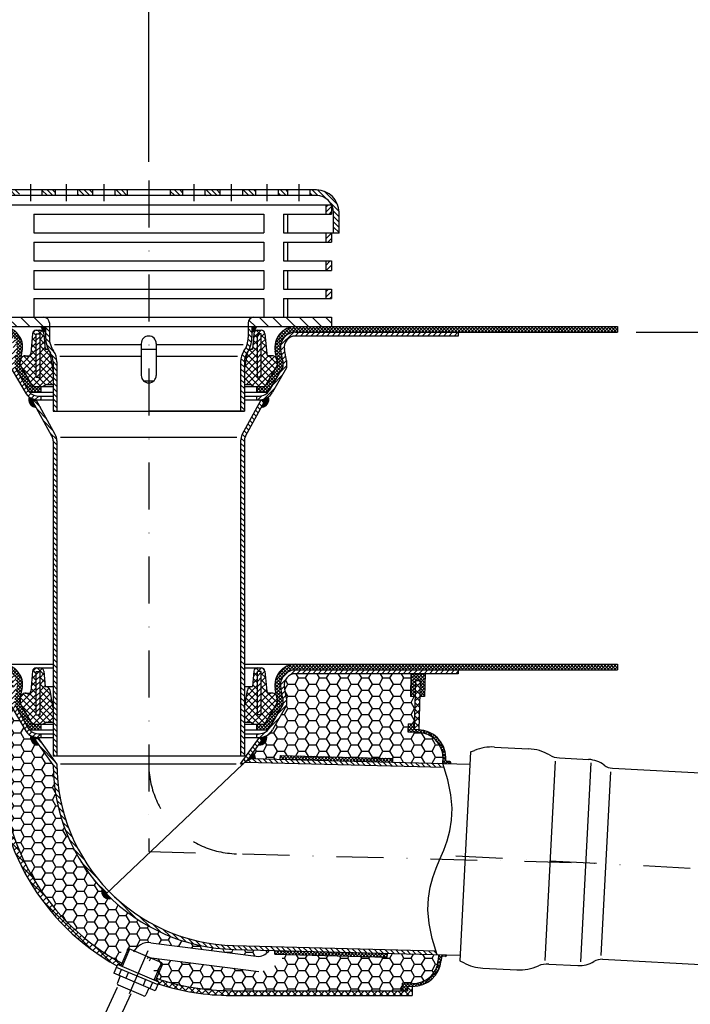
# Model space of a CAD drawing. Extents: x 0 to 3325, y 0 to 4825.
# Drawn here: x 1790 to 2148, y 4025 to 4550 of the extents above; entities that cross this region are included whole.
import ezdxf

# ---------------------------------------------------------------- set-up
doc = ezdxf.new("R2010")
doc.units = 0
doc.header["$LTSCALE"] = 50
doc.header["$MEASUREMENT"] = 0
doc.linetypes.add('STRICHPUNKT', pattern=[1, 0.5, -0.25, 0, -0.25])
for name, color, linetype in [('BEM', 7, 'Continuous'), ('HILF', 2, 'Continuous'), ('MITTEL', 2, 'STRICHPUNKT'), ('SCHRAFF', 7, 'Continuous'), ('STEMPEL', 3, 'Continuous')]:
    doc.layers.add(name, color=color, linetype=linetype)
doc.styles.get("Standard").update_dxf_attribs({"font": 'simplex.shx', "width": 0.8})
doc.dimstyles.get("Standard").update_dxf_attribs({"dimtxt": 0.18, "dimasz": 0.18, "dimexe": 0.18, "dimexo": 0.0625, "dimgap": 0.09, "dimtad": 0, "dimtih": 1, "dimtoh": 1, "dimdec": 4, "dimzin": 0, "dimdsep": 46, "dimtxsty": 'Standard', "dimcen": 0.09, "dimadec": 0, "dimazin": 0, "dimtfac": 1, "dimtdec": 4, "dimtofl": 0, "dimtmove": 0, "dimatfit": 3, "dimfxl": 0, "dimtolj": 1, "dimtzin": 0, "dimarcsym": 0})
pattern_1 = [(0, (1467.19206, 3925.50344), (0, 0.1), [])]
pattern_2 = [(45, (1467.1921, 3925.5034), (-0.8838835, 0.8838835), []), (135, (1467.1921, 3925.5034), (-0.8838835, -0.8838835), [])]
pattern_3 = [(45, (1467.192, 3925.5034), (-1.767767, 1.767767), []), (135, (1467.192, 3925.5034), (-1.767767, -1.767767), [])]
pattern_4 = [(135, (1467.192, 3925.5034), (-1.4142136, -1.4142136), [])]
pattern_5 = [(45, (1467.192, 3925.5034), (-1.4142136, 1.4142136), [])]
pattern_6 = [(45, (1385.741, 3804.5925), (-0.8838835, 0.8838835), []), (135, (1385.741, 3804.5925), (-0.8838835, -0.8838835), [])]

# ---------------------------------------------------------------- blocks, each defined once
blk = doc.blocks.new('*D1')
at = {"layer": 'BEM', "color": 0, "lineweight": -2}
for p, q in [((2119.32, 4383.52), (3172.19, 4383.52)), ((3162.19, 4348.52), (3162.19, 218.52)), ((3020.32, 183.52), (3172.19, 183.52))]:
    blk.add_line(p, q, dxfattribs=at)
at = {"layer": 'BEM', "color": 0}
for points in [[(3156.36, 4348.52), (3168.02, 4348.52), (3162.19, 4383.52)], [(3156.36, 218.52), (3168.02, 218.52), (3162.19, 183.52)]]:
    blk.add_solid(points, dxfattribs=at)
at = {"layer": 'Defpoints', "color": 0}
for p in [(2109.32, 4383.52), (3010.32, 183.52), (3162.19, 183.52)]:
    blk.add_point(p, dxfattribs=at)
at = {"layer": 'BEM', "color": 1, "insert": (3129.69, 2283.52), "char_height": 35, "attachment_point": 5, "rotation": 90}
blk.add_mtext('\\A1;4200', dxfattribs=at)
blk = doc.blocks.new('*D2')
at = {"layer": 'BEM', "color": 0, "lineweight": -2}
for p, q in [((1859.32, 4474.39), (1859.32, 4578.47)), ((2959.32, 4065.36), (2959.32, 4578.47)), ((1894.32, 4568.47), (2924.32, 4568.47))]:
    blk.add_line(p, q, dxfattribs=at)
at = {"layer": 'BEM', "color": 0}
for points in [[(1894.32, 4574.3), (1894.32, 4562.64), (1859.32, 4568.47)], [(2924.32, 4574.3), (2924.32, 4562.64), (2959.32, 4568.47)]]:
    blk.add_solid(points, dxfattribs=at)
at = {"layer": 'Defpoints', "color": 0}
for p in [(2959.32, 4568.47), (1859.32, 4464.39), (2959.32, 4055.36)]:
    blk.add_point(p, dxfattribs=at)
at = {"layer": 'BEM', "color": 1, "insert": (2409.32, 4600.97), "char_height": 35, "attachment_point": 5}
blk.add_mtext('\\A1;1100', dxfattribs=at)
blk = doc.blocks.new('*X3')
at = {"color": 0}
for p, q in [((155.74, 162.3), (158.3, 162.3)), ((155.79, 162.2), (158.3, 162.2)), ((155.83, 162.1), (158.3, 162.1)), ((155.88, 162), (158.3, 162)), ((155.94, 161.9), (158.3, 161.9)), ((155.99, 161.8), (158.3, 161.8)), ((156.05, 161.7), (158.3, 161.7)), ((156.1, 161.6), (158.3, 161.6)), ((156.17, 161.5), (158.3, 161.5)), ((156.23, 161.4), (158.3, 161.4)), ((156.3, 161.3), (158.3, 161.3)), ((156.36, 161.2), (158.3, 161.2)), ((156.44, 161.1), (158.3, 161.1)), ((156.51, 161), (158.3, 161)), ((156.59, 160.9), (158.3, 160.9)), ((156.67, 160.8), (158.3, 160.8)), ((156.75, 160.7), (158.3, 160.7)), ((156.84, 160.6), (158.3, 160.6)), ((156.93, 160.5), (158.3, 160.5)), ((157.03, 160.4), (158.3, 160.4)), ((157.13, 160.3), (158.3, 160.3)), ((157.24, 160.2), (158.3, 160.2)), ((157.34, 160.1), (158.3, 160.1)), ((157.46, 160), (158.3, 160)), ((157.58, 159.9), (158.3, 159.9)), ((157.71, 159.8), (158.3, 159.8)), ((157.84, 159.7), (158.3, 159.7)), ((157.98, 159.6), (158.3, 159.6)), ((158.13, 159.5), (158.3, 159.5)), ((158.29, 159.4), (158.3, 159.4)), ((268.3, 162.3), (270.86, 162.3)), ((268.3, 162.2), (270.82, 162.2)), ((268.3, 162.1), (270.77, 162.1)), ((268.3, 162), (270.72, 162)), ((268.3, 161.9), (270.67, 161.9)), ((268.3, 161.8), (270.61, 161.8)), ((268.3, 161.7), (270.56, 161.7)), ((268.3, 161.6), (270.5, 161.6)), ((268.3, 161.5), (270.44, 161.5)), ((268.3, 161.4), (270.37, 161.4)), ((268.3, 161.3), (270.31, 161.3)), ((268.3, 161.2), (270.24, 161.2)), ((268.3, 161.1), (270.17, 161.1)), ((268.3, 161), (270.09, 161)), ((268.3, 160.9), (270.01, 160.9)), ((268.3, 160.8), (269.93, 160.8)), ((268.3, 160.7), (269.85, 160.7)), ((268.3, 160.6), (269.76, 160.6)), ((268.3, 160.5), (269.67, 160.5)), ((268.3, 160.4), (269.57, 160.4)), ((268.3, 160.3), (269.47, 160.3)), ((268.3, 160.2), (269.37, 160.2)), ((268.3, 160.1), (269.26, 160.1)), ((268.3, 160), (269.14, 160)), ((268.3, 159.9), (269.02, 159.9)), ((268.3, 159.8), (268.9, 159.8)), ((268.3, 159.7), (268.76, 159.7)), ((268.3, 159.6), (268.62, 159.6)), ((268.3, 159.5), (268.47, 159.5)), ((268.3, 159.4), (268.31, 159.4))]:
    blk.add_line(p, q, dxfattribs=at)

msp = doc.modelspace()

# ---------------------------------------------------------------- hatches: boundary and pattern name
at = {"layer": 'SCHRAFF'}
h = msp.add_hatch(dxfattribs=at)
h.set_pattern_fill('_USER', color=256, scale=2, angle=135, style=0, pattern_type=0)
h.set_pattern_definition([(135, (1479.5377, 3486.7125), (-1.4142136, -1.4142136), [])])
h.paths.add_polyline_path([(1948.819, 4456.393, -0.4142136), (1957.819, 4447.393), (1957.819, 4436.393), (1960.819, 4436.393), (1960.819, 4447.393, 0.4142136), (1948.819, 4459.393), (1945.319, 4459.393), (1945.319, 4456.393)])
h.paths.add_polyline_path([(1933.319, 4456.393), (1933.319, 4459.393), (1928.319, 4459.393), (1928.319, 4456.393)])
h.paths.add_polyline_path([(1916.319, 4456.393), (1916.319, 4459.393), (1909.319, 4459.393), (1909.319, 4456.393)])
h.paths.add_polyline_path([(1889.319, 4459.393), (1889.319, 4456.393), (1897.319, 4456.393), (1897.319, 4459.393)])
h.paths.add_polyline_path([(1877.319, 4456.393), (1877.319, 4459.393), (1870.819, 4459.393), (1870.819, 4456.393)])
h.paths.add_polyline_path([(1847.819, 4456.393), (1847.819, 4459.393), (1841.319, 4459.393), (1841.319, 4456.393)])
h.paths.add_polyline_path([(1829.319, 4456.393), (1829.319, 4459.393), (1821.319, 4459.393), (1821.319, 4456.393)])
h.paths.add_polyline_path([(1802.319, 4459.393), (1802.319, 4456.393), (1809.319, 4456.393), (1809.319, 4459.393)])
h.paths.add_polyline_path([(1790.319, 4456.393), (1790.319, 4459.393), (1785.319, 4459.393), (1785.319, 4456.393)])
h.paths.add_polyline_path([(1773.319, 4456.393), (1773.319, 4459.393), (1769.819, 4459.393, 0.4142136), (1757.819, 4447.393), (1757.819, 4436.393), (1760.819, 4436.393), (1760.819, 4447.393, -0.4142136), (1769.819, 4456.393)])
h = msp.add_hatch(dxfattribs=at)
h.set_pattern_fill('_USER', color=256, scale=2, angle=45, style=0, pattern_type=0)
h.set_pattern_definition([(45, (1479.5377, 3486.7125), (-1.4142136, 1.4142136), [])])
h.paths.add_polyline_path([(1953.819, 4446.516), (1956.819, 4446.516), (1956.819, 4451.516), (1953.819, 4451.516)])
h.paths.add_polyline_path([(1956.819, 4436.516), (1953.819, 4436.516), (1953.819, 4431.516), (1956.819, 4431.516)])
h.paths.add_polyline_path([(1956.819, 4421.516), (1953.819, 4421.516), (1953.819, 4416.516), (1956.819, 4416.516)])
h.paths.add_polyline_path([(1956.819, 4406.516), (1953.819, 4406.516), (1953.819, 4401.516), (1956.819, 4401.516)])
h.paths.add_polyline_path([(1764.819, 4406.516), (1761.819, 4406.516), (1761.819, 4401.516), (1764.819, 4401.516)])
h.paths.add_polyline_path([(1764.819, 4421.516), (1761.819, 4421.516), (1761.819, 4416.516), (1764.819, 4416.516)])
h.paths.add_polyline_path([(1764.819, 4436.516), (1761.819, 4436.516), (1761.819, 4431.516), (1764.819, 4431.516)])
h.paths.add_polyline_path([(1764.819, 4451.516), (1761.819, 4451.516), (1761.819, 4446.516), (1764.819, 4446.516)])
h = msp.add_hatch(dxfattribs=at)
h.set_pattern_fill('_USER', color=256, scale=5, angle=135, style=0, pattern_type=0)
h.set_pattern_definition([(135, (1479.5377, 3486.7125), (-3.535534, -3.535534), [])])
h.paths.add_polyline_path([(1915.319, 4391.516, 0.4142136), (1912.319, 4388.516), (1912.319, 4386.516), (1956.819, 4386.516), (1956.819, 4391.516)])
h.paths.add_polyline_path([(1761.819, 4391.516), (1761.819, 4386.516), (1806.319, 4386.516), (1806.319, 4388.516, 0.4142136), (1803.319, 4391.516)])
h = msp.add_hatch(dxfattribs=at)
h.set_pattern_fill('NET', color=256, scale=10, angle=45, style=0)
h.set_pattern_definition(pattern_2)
h.paths.add_polyline_path([(2109.319, 4386.516), (1937.57, 4386.516, 0.4716306), (1926.773, 4373.417), (1927.76, 4368.339), (1927.986, 4366.553, -0.1638766), (1927.86, 4365.928), (1921.319, 4354.598), (1916.819, 4354.598), (1916.819, 4351.598), (1922.929, 4351.598, 0.0470518), (1923.581, 4352.516), (1930.819, 4365.052), (1930.819, 4368.324), (1929.717, 4373.99, -0.4716306), (1937.57, 4383.516), (2109.319, 4383.516)])
h.paths.add_polyline_path([(1781.067, 4386.516), (1761.819, 4386.516), (1609.319, 4386.516), (1609.319, 4383.516), (1781.067, 4383.516, -0.4716306), (1788.92, 4373.99), (1787.819, 4368.324), (1787.819, 4365.052), (1795.056, 4352.516, 0.0470518), (1795.709, 4351.598), (1801.819, 4351.598), (1801.819, 4354.598), (1797.319, 4354.598), (1790.778, 4365.928, -0.1638766), (1790.652, 4366.553), (1790.878, 4368.339), (1791.865, 4373.417, 0.4716306)])
h = msp.add_hatch(dxfattribs=at)
h.set_pattern_fill('_USER', color=256, scale=2, angle=45, style=0, pattern_type=0)
h.set_pattern_definition(pattern_5)
h.paths.add_polyline_path([(2024.319, 4381.516), (2024.319, 4383.516), (1937.57, 4383.516, 0.4716306), (1929.717, 4373.99), (1930.819, 4368.324), (1930.819, 4365.052), (1923.581, 4352.516, -0.2679492), (1918.385, 4349.516), (1916.819, 4349.516), (1916.819, 4347.516), (1918.385, 4347.516, 0.2679492), (1925.313, 4351.516), (1932.819, 4364.516), (1932.819, 4368.516), (1931.681, 4374.371, -0.4716306), (1937.57, 4381.516)])
h.paths.add_polyline_path([(1781.067, 4381.516, -0.4716306), (1786.957, 4374.371), (1785.819, 4368.516), (1785.819, 4364.516), (1793.324, 4351.516, 0.2679492), (1800.253, 4347.516), (1801.819, 4347.516), (1801.819, 4349.516), (1800.253, 4349.516, -0.2679492), (1795.056, 4352.516), (1787.819, 4365.052), (1787.819, 4368.324), (1788.92, 4373.99, 0.4716306), (1781.067, 4383.516), (1694.319, 4383.516), (1694.319, 4381.516)])
h = msp.add_hatch(dxfattribs=at)
h.set_pattern_fill('NET', color=256, scale=20, angle=45, style=0)
h.set_pattern_definition(pattern_3)
h.paths.add_polyline_path([(1927.986, 4366.553), (1927.76, 4368.339), (1927.58, 4369.263, 0.4420455), (1924.159, 4370.666, -0.2419834), (1923.245, 4370.695, -0.2492604), (1922.222, 4372.27), (1921.304, 4382.772, 0.3888787), (1919.311, 4384.598), (1917.326, 4384.598, 0.3888787), (1915.334, 4382.772), (1914.618, 4374.589, 0.2203452), (1912.646, 4373.865, -0.0218012), (1911.996, 4372.73, 0.0203343), (1911.952, 4372.532), (1910.319, 4363.269), (1910.319, 4355.598), (1913.819, 4355.598), (1915.551, 4354.598), (1921.319, 4354.598), (1927.86, 4365.928, 0.1638766)])
h.paths.add_polyline_path([(1919.319, 4359.598), (1917.319, 4359.598), (1917.319, 4382.598), (1919.319, 4382.598)], flags=16)
h.paths.add_polyline_path([(1806.686, 4372.532, 0.0203343), (1806.642, 4372.73, -0.0218012), (1805.992, 4373.865, 0.2203452), (1804.019, 4374.589), (1803.304, 4382.772, 0.3888787), (1801.311, 4384.598), (1799.326, 4384.598, 0.3888787), (1797.334, 4382.772), (1796.415, 4372.27, -0.2492604), (1795.393, 4370.695, -0.2419834), (1794.479, 4370.666, 0.4420455), (1791.058, 4369.263), (1790.878, 4368.339), (1790.652, 4366.553, 0.1638766), (1790.778, 4365.928), (1797.319, 4354.598), (1803.087, 4354.598), (1804.819, 4355.598), (1808.319, 4355.598), (1808.319, 4363.269)])
h.paths.add_polyline_path([(1801.319, 4359.598), (1799.319, 4359.598), (1799.319, 4382.598), (1801.319, 4382.598)], flags=16)
h = msp.add_hatch(dxfattribs=at)
h.set_pattern_fill('_USER', color=256, scale=2, angle=135, style=0, pattern_type=0)
h.set_pattern_definition(pattern_4)
h.paths.add_polyline_path([(1910.319, 4367.788, -0.1507946), (1911.71, 4372.296, 0.1507946), (1914.319, 4380.749), (1914.319, 4386.516), (1912.319, 4386.516), (1912.319, 4380.749, -0.1507946), (1910.058, 4373.423, 0.1507946), (1908.319, 4367.788), (1908.319, 4341.516), (1910.319, 4341.516)])
h.paths.add_polyline_path([(1810.319, 4367.788, 0.1507946), (1808.58, 4373.423, -0.1507946), (1806.319, 4380.749), (1806.319, 4386.516), (1804.319, 4386.516), (1804.319, 4380.749, 0.1507946), (1806.928, 4372.296, -0.1507946), (1808.319, 4367.788), (1808.319, 4341.516), (1810.319, 4341.516)])
h = msp.add_hatch(dxfattribs=at)
h.set_pattern_fill('_USER', color=256, scale=2, angle=45, style=0, pattern_type=0)
h.set_pattern_definition(pattern_5)
h.paths.add_polyline_path([(1919.319, 4382.598), (1917.319, 4382.598), (1917.319, 4359.598), (1919.319, 4359.598)])
h.paths.add_polyline_path([(1801.319, 4382.598), (1799.319, 4382.598), (1799.319, 4359.598), (1801.319, 4359.598)])
h = msp.add_hatch(dxfattribs=at)
h.set_pattern_fill('_USER', color=256, scale=0.1, style=0, pattern_type=0)
h.set_pattern_definition(pattern_1)
h.paths.add_polyline_path([(1923.049, 4349.016, -0.1270167), (1919.319, 4347.571), (1921.072, 4346.609), (1919.406, 4343.572, 0.5201518)])
h.paths.add_polyline_path([(1797.565, 4346.609), (1799.319, 4347.571, -0.1270167), (1795.589, 4349.016, 0.5201518), (1799.231, 4343.572)])
h = msp.add_hatch(dxfattribs=at)
h.set_pattern_fill('_USER', color=256, scale=2, angle=135, style=0, pattern_type=0)
h.set_pattern_definition(pattern_4)
h.paths.add_polyline_path([(1910.319, 4325.723, -0.1260846), (1910.935, 4328.127), (1921.072, 4346.609), (1919.319, 4347.571), (1909.181, 4329.089, 0.1260846), (1908.319, 4325.723), (1908.319, 4157.694), (1910.319, 4157.694)])
h.paths.add_polyline_path([(1810.319, 4325.723, 0.1260846), (1809.456, 4329.089), (1799.319, 4347.571), (1797.565, 4346.609), (1807.703, 4328.127, -0.1260846), (1808.319, 4325.723), (1808.319, 4157.694), (1810.319, 4157.694)])
h = msp.add_hatch(dxfattribs=at)
h.set_pattern_fill('NET', color=256, scale=10, angle=45, style=0)
h.set_pattern_definition(pattern_2)
h.paths.add_polyline_path([(1937.57, 4206.516, 0.4716306), (1926.773, 4193.417), (1927.819, 4188.035), (1927.819, 4185.856), (1921.319, 4174.598), (1916.819, 4174.598), (1916.819, 4171.598), (1922.929, 4171.598, 0.0470518), (1923.581, 4172.516), (1930.819, 4185.052), (1930.819, 4188.324), (1929.717, 4193.99, -0.4716306), (1937.57, 4203.516), (2109.319, 4203.516), (2109.319, 4206.516)])
h.paths.add_polyline_path([(1609.319, 4206.516), (1609.319, 4203.516), (1781.067, 4203.516, -0.4716306), (1788.92, 4193.99), (1787.819, 4188.324), (1787.819, 4185.052), (1795.056, 4172.516, 0.0470518), (1795.709, 4171.598), (1801.819, 4171.598), (1801.819, 4174.598), (1797.319, 4174.598), (1790.819, 4185.856), (1790.819, 4188.035), (1791.865, 4193.417, 0.4716306), (1781.067, 4206.516)])
h = msp.add_hatch(dxfattribs=at)
h.set_pattern_fill('NET', color=256, scale=20, angle=45, style=0)
h.set_pattern_definition(pattern_3)
h.paths.add_polyline_path([(1927.819, 4185.856), (1927.819, 4188.035), (1927.453, 4189.917), (1926.87, 4190.466, 0.3216245), (1923.981, 4190.852, -0.3289878), (1922.806, 4191.025, -0.1772786), (1922.222, 4192.27), (1921.304, 4202.772, 0.3888787), (1919.311, 4204.598), (1917.326, 4204.598, 0.3888787), (1915.334, 4202.772), (1914.618, 4194.589, 0.387281), (1911.952, 4192.532), (1910.319, 4183.269), (1910.319, 4175.598), (1913.819, 4175.598), (1915.551, 4174.598), (1921.319, 4174.598)])
h.paths.add_polyline_path([(1919.319, 4179.598), (1917.319, 4179.598), (1917.319, 4202.598), (1919.319, 4202.598)], flags=16)
h.paths.add_polyline_path([(1808.319, 4183.269), (1806.686, 4192.532, 0.387281), (1804.019, 4194.589), (1803.304, 4202.772, 0.3888787), (1801.311, 4204.598), (1799.326, 4204.598, 0.3888787), (1797.334, 4202.772), (1796.415, 4192.27, -0.1772786), (1795.832, 4191.025, -0.3289878), (1794.657, 4190.852, 0.3216245), (1791.768, 4190.466), (1791.185, 4189.917), (1790.819, 4188.035), (1790.819, 4185.856), (1797.319, 4174.598), (1803.087, 4174.598), (1804.819, 4175.598), (1808.319, 4175.598)])
h.paths.add_polyline_path([(1801.319, 4179.598), (1799.319, 4179.598), (1799.319, 4202.598), (1801.319, 4202.598)], flags=16)
h = msp.add_hatch(dxfattribs=at)
h.set_pattern_fill('_USER', color=256, scale=2, angle=45, style=0, pattern_type=0)
h.set_pattern_definition(pattern_5)
h.paths.add_polyline_path([(2024.319, 4203.516), (1937.57, 4203.516, 0.4716306), (1929.717, 4193.99), (1930.819, 4188.324), (1930.819, 4185.052), (1923.581, 4172.516, -0.2679492), (1918.385, 4169.516), (1916.819, 4169.516), (1916.819, 4167.516), (1918.385, 4167.516, 0.2679492), (1925.313, 4171.516), (1932.819, 4184.516), (1932.819, 4188.516), (1931.681, 4194.371, -0.4716306), (1937.57, 4201.516), (2024.319, 4201.516)])
h.paths.add_polyline_path([(1781.067, 4203.516), (1694.319, 4203.516), (1694.319, 4201.516), (1781.067, 4201.516, -0.4716306), (1786.957, 4194.371), (1785.819, 4188.516), (1785.819, 4184.516), (1793.324, 4171.516, 0.2701822), (1800.319, 4167.517), (1800.319, 4167.516), (1801.819, 4167.516), (1801.819, 4169.516), (1800.253, 4169.516, -0.2679492), (1795.056, 4172.516), (1787.819, 4185.052), (1787.819, 4188.324), (1788.92, 4193.99, 0.4716306)])
h = msp.add_hatch(dxfattribs=at)
h.set_pattern_fill('NET', color=256, scale=10, angle=45, style=0)
h.set_pattern_definition(pattern_6)
h.paths.add_polyline_path([(2006.681, 4201.516), (1999.178, 4201.516), (1998.859, 4189.329), (2001.358, 4189.263), (2001.582, 4197.832), (2004.084, 4197.832), (2003.863, 4189.394), (2006.362, 4189.329)])
h.paths.add_polyline_path([(1783.069, 4201.173, 0.0852372), (1781.067, 4201.516), (1775.569, 4201.516), (1775.569, 4189.516), (1778.069, 4189.516), (1778.069, 4198.016), (1780.569, 4198.016), (1780.569, 4189.516), (1783.069, 4189.516)])
h = msp.add_hatch(dxfattribs=at)
h.set_pattern_fill('HONEY', color=256, scale=30, style=0)
h.set_pattern_definition([(0, (1483.5745, 3864.7177), (5.625, 3.247595), [3.75, -7.5]), (120, (1483.5745, 3864.7177), (-5.625, 3.247595), [3.75, -7.5]), (60, (1483.5745, 3864.7177), (1e-08, 6.49519), [-7.5, 3.75])])
h.paths.add_polyline_path([(1808.321, 4152.872), (1800.705, 4163.535, -0.5180426), (1796.438, 4168.484, -0.1384053), (1793.324, 4171.516), (1785.819, 4184.516), (1785.819, 4188.516), (1786.957, 4194.371, 0.3714606), (1783.069, 4201.173), (1783.069, 4189.516), (1780.569, 4189.516), (1780.569, 4155.016, 0.2695284), (1842.445, 4048.569), (1845.224, 4054.558), (1845.888, 4054.801), (1850.91, 4052.471), (1851.146, 4052.979, -0.29205), (1859.319, 4058.181), (1859.319, 4066.926, -0.0631985), (1839.212, 4081.663, -0.5892546), (1834.306, 4086.654, -0.1858198)])
h.paths.add_polyline_path([(1859.319, 4066.926), (1859.319, 4058.181, -0.0310434), (1860.433, 4058.11), (1918.041, 4050.836, 0.2018), (1923.716, 4054.045), (1904.736, 4054.542, -0.1205947)])
h.paths.add_polyline_path([(1969.883, 4050.835), (1931.732, 4051.834, -0.2687074), (1917.987, 4042.805), (1859.43, 4050.173, 0.0278825), (1859.319, 4050.181), (1859.319, 4048.568), (1863.123, 4046.803), (1863.366, 4046.139), (1860.574, 4040.123, 0.0887973), (1903.069, 4032.516), (1961.705, 4032.516)])
h.paths.add_polyline_path([(2013.738, 4048.777), (2013.868, 4051.684), (1986.617, 4052.398), (1986.565, 4050.398), (1969.883, 4050.835), (1961.705, 4032.516), (1994.344, 4032.516), (1994.432, 4036.485), (1999.926, 4036.341, 0.3989595)])
h.paths.add_polyline_path([(2001.358, 4189.263), (1998.859, 4189.329), (1999.178, 4201.516), (1937.57, 4201.516, 0.4716306), (1931.681, 4194.371), (1932.819, 4188.516), (1932.819, 4184.516), (1925.313, 4171.516, -0.1384053), (1922.2, 4168.484, -0.5180426), (1917.933, 4163.535), (1914.773, 4159.112, -0.2519405), (1916.167, 4156.277), (1929.308, 4155.933), (1929.36, 4157.933), (1989.34, 4156.362), (1989.287, 4154.363), (2016.235, 4153.657), (2016.26, 4156.985, 0.3985236), (2003.138, 4170.126), (1997.757, 4170.267), (1997.894, 4174.765), (2000.976, 4174.684)])
h = msp.add_hatch(dxfattribs=at)
h.set_pattern_fill('_USER', color=256, scale=2, angle=45, style=0, pattern_type=0)
h.set_pattern_definition(pattern_5)
h.paths.add_polyline_path([(1919.319, 4202.598), (1917.319, 4202.598), (1917.319, 4179.598), (1919.319, 4179.598)])
h.paths.add_polyline_path([(1801.319, 4202.598), (1799.319, 4202.598), (1799.319, 4179.598), (1801.319, 4179.598)])
h = msp.add_hatch(dxfattribs=at)
h.set_pattern_fill('NET', color=256, scale=20, angle=45, style=0)
h.set_pattern_definition([(45, (1385.741, 3804.5925), (-1.767767, 1.767767), []), (135, (1385.741, 3804.5925), (-1.767767, -1.767767), [])])
h.paths.add_polyline_path([(2004.084, 4197.832), (2001.582, 4197.832), (2000.898, 4171.685), (2003.157, 4171.626, -0.004006), (2003.397, 4171.618)])
h.paths.add_polyline_path([(1999.887, 4034.841), (1997.397, 4034.906), (1997.345, 4032.516), (1903.069, 4032.516, -0.0826809), (1863.377, 4039.125), (1863.248, 4038.823), (1864.689, 4037.106), (1864.294, 4036.182, 0.0790142), (1903.069, 4030.016), (1999.78, 4030.016)])
h.paths.add_polyline_path([(1780.569, 4155.016), (1780.569, 4198.016), (1778.069, 4198.016), (1778.069, 4155.016, 0.2722129), (1842.297, 4045.783), (1842.62, 4046.537), (1844.857, 4046.683), (1845.047, 4047.129, -0.2760507)])
h = msp.add_hatch(dxfattribs=at)
h.set_pattern_fill('NET', color=256, scale=10, angle=45, style=0)
h.set_pattern_definition(pattern_6)
h.paths.add_polyline_path([(2000.976, 4174.684), (1997.894, 4174.765), (1997.757, 4170.267), (2003.098, 4170.127, -0.3993956), (2016.26, 4156.985), (2016.235, 4153.657), (2020.43, 4153.547), (2020.445, 4154.227, 0.413016), (2019.959, 4154.738), (2018.292, 4154.781, -0.3989587), (2017.805, 4155.268), (2017.759, 4157.024, 0.3989595), (2003.157, 4171.626), (2000.898, 4171.685)])
h.paths.add_polyline_path([(2015.233, 4048.659), (2015.371, 4050.41, -0.3989587), (2015.883, 4050.871), (2017.549, 4050.827, 0.413016), (2018.062, 4051.312), (2018.07, 4051.574), (2013.868, 4051.684), (2013.738, 4048.777, -0.3989595), (1999.926, 4036.341), (1994.432, 4036.485), (1994.344, 4032.516), (1997.345, 4032.516), (1997.397, 4034.906), (1999.887, 4034.841, 0.3989595)])
h = msp.add_hatch(dxfattribs=at)
h.set_pattern_fill('_USER', color=256, scale=0.1, style=0, pattern_type=0)
h.set_pattern_definition(pattern_1)
h.paths.add_polyline_path([(1919.946, 4166.354), (1917.933, 4163.535, 0.5180426), (1922.2, 4168.484, -0.1249115), (1918.385, 4167.516), (1918.319, 4167.516)])
h.paths.add_polyline_path([(1800.705, 4163.535), (1798.691, 4166.354), (1800.319, 4167.516), (1800.253, 4167.516, -0.1249115), (1796.438, 4168.484, 0.5180426)])
h = msp.add_hatch(dxfattribs=at)
h.set_pattern_fill('_USER', color=256, scale=2, angle=135, style=0, pattern_type=0)
h.set_pattern_definition(pattern_4)
h.paths.add_polyline_path([(1908.319, 4153.516), (1909.798, 4153.516), (1912.836, 4156.4), (1919.946, 4166.354), (1918.319, 4167.516)])
h.paths.add_polyline_path([(1810.319, 4153.516), (1800.319, 4167.516), (1798.691, 4166.354), (1808.321, 4152.872, 0.1948854), (1836.69, 4084.14), (1838.141, 4085.517, -0.1966655)])
h = msp.add_hatch(dxfattribs=at)
h.set_pattern_fill('_USER', color=256, scale=0.1, style=0, pattern_type=0)
h.set_pattern_definition(pattern_1)
h.paths.add_polyline_path([(1916.167, 4156.277, 0.2519405), (1914.773, 4159.112), (1912.836, 4156.4), (1910.784, 4154.453), (1913.933, 4156.336)])
h.paths.add_polyline_path([(1839.212, 4081.663, -0.0089259), (1836.69, 4084.14, -0.0087488), (1834.306, 4086.654, 0.5892546)])
h = msp.add_hatch(dxfattribs=at)
h.set_pattern_fill('NET', color=256, scale=10, angle=45, style=0)
h.set_pattern_definition([(45, (1483.5745, 3864.7177), (-0.8838835, 0.8838835), []), (135, (1483.5745, 3864.7177), (-0.8838835, -0.8838835), [])])
h.paths.add_polyline_path([(1929.36, 4157.933), (1929.308, 4155.933), (1989.287, 4154.363), (1989.34, 4156.362)])
h.paths.add_polyline_path([(1986.565, 4050.398), (1986.617, 4052.398), (1926.638, 4053.968), (1926.586, 4051.969)])
h = msp.add_hatch(dxfattribs=at)
h.set_pattern_fill('_USER', color=256, scale=2, angle=135, style=0, pattern_type=0)
h.set_pattern_definition([(135, (-9e-13, -180), (-1.4142136, -1.4142136), [])])
h.paths.add_polyline_path([(2016.776, 4151.642), (2016.151, 4153.659), (1913.933, 4156.336), (1910.784, 4154.453), (1910.749, 4154.419)])
h.paths.add_polyline_path([(1904.788, 4056.541, -0.1943602), (1838.141, 4085.517), (1836.69, 4084.14, 0.1944521), (1904.736, 4054.542), (2013.142, 4051.703), (2012.517, 4053.72)])

# ---------------------------------------------------------------- linework, layer by layer
at = {"layer": 'BEM'}
msp.add_line((1960.819, 4436.393), (1960.819, 4447.393), dxfattribs=at)
at = {"layer": 'Defpoints', "color": 0, "linetype": 'ByBlock'}
for p in [(1905.481, 4327.516), (2109.319, 4203.516), (2102.976, 4100.237)]:
    msp.add_point(p, dxfattribs=at)
at = {"layer": 'HILF'}
for p, q in [((1809.008, 4376.916), (1855.319, 4376.916)), ((1863.319, 4376.916), (1909.629, 4376.916)), ((1811.951, 4370.737), (1855.319, 4370.737)), ((1863.319, 4370.737), (1906.687, 4370.737)), ((1812.319, 4327.516), (1906.319, 4327.516)), ((1812.319, 4153.516), (1905.861, 4153.516)), ((1849.134, 4054.656), (1845.194, 4045.437)), ((1866.054, 4047.425), (1862.114, 4038.206))]:
    msp.add_line(p, q, dxfattribs=at)
at = {"layer": 'HILF', "linetype": 'Continuous'}
for p, q in [((2076.121, 4154.888), (2070.555, 4048.693)), ((2095.148, 4154.025), (2089.588, 4047.931)), ((2105.612, 4149.213), (2100.478, 4051.254))]:
    msp.add_line(p, q, dxfattribs=at)
at = {"layer": 'HILF'}
msp.add_lwpolyline([(2013.142, 4051.703), (2010.461, 4060.354), (2008.826, 4068.421), (2008.221, 4075.556), (2008.476, 4081.914), (2009.417, 4087.65), (2010.874, 4092.919), (2012.674, 4097.878), (2014.647, 4102.681), (2016.619, 4107.484), (2018.419, 4112.443), (2019.876, 4117.713), (2020.817, 4123.449), (2021.072, 4129.806), (2020.467, 4136.941), (2018.832, 4145.008), (2016.151, 4153.659)], dxfattribs=at)
at = {"layer": 'MITTEL'}
for p, q in [((1796.319, 4462.393), (1796.319, 4453.393)), ((1815.319, 4462.393), (1815.319, 4453.393)), ((1835.319, 4462.393), (1835.319, 4453.393)), ((1859.319, 4464.393), (1859.319, 4106.748)), ((1883.319, 4462.393), (1883.319, 4453.393)), ((1903.319, 4462.393), (1903.319, 4453.393)), ((1922.319, 4462.393), (1922.319, 4453.393)), ((1939.319, 4462.393), (1939.319, 4453.393)), ((1939.319, 4462.393), (1939.319, 4453.393)), ((1859.319, 4106.748), (2102.981, 4100.368)), ((2023.086, 4104.424), (2959.319, 4055.358)), ((1858.773, 4053.799), (1848.545, 4029.867))]:
    msp.add_line(p, q, dxfattribs=at)
msp.add_arc((1907.327, 4153.516), 48.009, 180, 268.5, dxfattribs=at)
at = {"layer": 'SCHRAFF'}
msp.add_line((1848.545, 4029.867), (1848.545, 4029.867), dxfattribs=at)
for centre, radius, start, end in [((1807.659, 4389.127), 6.455, 203.85616, 238.838), ((1910.979, 4389.127), 6.455, 301.162, 336.14384), ((1799.319, 4347.571), 4, 158.81967, 268.74479), ((1919.319, 4347.571), 4, 271.25521, 21.18033), ((1800.319, 4167.516), 4, 165.99336, 275.53768), ((1918.319, 4167.516), 4, 264.46232, 14.00664), ((1912.836, 4156.4), 3.333, 358.5, 54.46232), ((1838.141, 4085.517), 4, 163.48661, 285.52226)]:
    msp.add_arc(centre, radius, start, end, dxfattribs=at)
at = {"layer": 'STEMPEL'}
for p, q in [((1948.819, 4459.393), (1769.819, 4459.393)), ((1948.819, 4456.393), (1769.819, 4456.393)), ((1802.319, 4459.393), (1802.319, 4456.393)), ((1809.319, 4459.393), (1809.319, 4456.393)), ((1821.319, 4459.393), (1821.319, 4456.393)), ((1829.319, 4459.393), (1829.319, 4456.393)), ((1841.319, 4459.393), (1841.319, 4456.393)), ((1847.819, 4459.393), (1847.819, 4456.393)), ((1870.819, 4459.393), (1870.819, 4456.393)), ((1877.319, 4459.393), (1877.319, 4456.393)), ((1889.319, 4459.393), (1889.319, 4456.393)), ((1897.319, 4459.393), (1897.319, 4456.393)), ((1909.319, 4459.393), (1909.319, 4456.393)), ((1916.319, 4459.393), (1916.319, 4456.393)), ((1928.319, 4459.393), (1928.319, 4456.393)), ((1933.319, 4459.393), (1933.319, 4456.393)), ((1945.319, 4459.393), (1945.319, 4456.393)), ((1761.819, 4451.516), (1956.819, 4451.516)), ((1953.819, 4451.516), (1953.819, 4446.516)), ((1956.819, 4451.516), (1956.819, 4446.516)), ((1798.011, 4446.516), (1920.626, 4446.516)), ((1798.011, 4446.516), (1798.011, 4436.516)), ((1920.626, 4446.516), (1920.626, 4436.516)), ((1931.233, 4446.516), (1956.819, 4446.516)), ((1931.233, 4446.516), (1931.233, 4436.516)), ((1933.361, 4446.516), (1933.361, 4436.516)), ((1957.819, 4436.393), (1957.819, 4447.393)), ((1960.819, 4436.393), (1960.819, 4447.393)), ((1960.819, 4436.393), (1960.819, 4447.393)), ((1798.011, 4436.516), (1920.626, 4436.516)), ((1931.233, 4436.516), (1956.819, 4436.516)), ((1953.819, 4436.516), (1953.819, 4431.516)), ((1956.819, 4436.516), (1956.819, 4431.516)), ((1960.819, 4436.393), (1956.819, 4436.393)), ((1798.011, 4431.516), (1920.626, 4431.516)), ((1798.011, 4431.516), (1798.011, 4421.516)), ((1920.626, 4431.516), (1920.626, 4421.516)), ((1931.233, 4431.516), (1956.819, 4431.516)), ((1931.233, 4431.516), (1931.233, 4421.516)), ((1933.361, 4431.516), (1933.361, 4421.516)), ((1798.011, 4421.516), (1920.626, 4421.516)), ((1931.233, 4421.516), (1956.819, 4421.516)), ((1953.819, 4421.516), (1953.819, 4416.516)), ((1956.819, 4421.516), (1956.819, 4416.516)), ((1798.011, 4416.516), (1920.626, 4416.516)), ((1798.011, 4416.516), (1798.011, 4406.516)), ((1920.626, 4416.516), (1920.626, 4406.516)), ((1931.233, 4416.516), (1956.819, 4416.516)), ((1931.233, 4416.516), (1931.233, 4406.516)), ((1933.361, 4416.516), (1933.361, 4406.516)), ((1798.011, 4406.516), (1920.626, 4406.516)), ((1931.233, 4406.516), (1956.819, 4406.516)), ((1953.819, 4406.516), (1953.819, 4401.516)), ((1956.819, 4406.516), (1956.819, 4401.516)), ((1798.011, 4401.516), (1920.626, 4401.516)), ((1798.011, 4401.516), (1798.011, 4391.516)), ((1920.626, 4401.516), (1920.626, 4391.516)), ((1931.233, 4401.516), (1956.819, 4401.516)), ((1931.233, 4401.516), (1931.233, 4391.516)), ((1933.361, 4401.516), (1933.361, 4391.516)), ((1761.819, 4391.516), (1956.819, 4391.516)), ((1956.819, 4391.516), (1956.819, 4386.516)), ((1609.319, 4386.516), (2109.319, 4386.516)), ((1761.819, 4386.516), (1956.819, 4386.516)), ((1797.334, 4382.772), (1796.415, 4372.27)), ((1799.326, 4384.598), (1804.319, 4384.598)), ((1803.304, 4382.772), (1804.019, 4374.598)), ((1914.319, 4384.598), (1919.311, 4384.598)), ((1915.334, 4382.772), (1914.619, 4374.598)), ((1921.304, 4382.772), (1922.222, 4372.27)), ((1937.57, 4383.516), (2109.319, 4383.516)), ((2024.319, 4383.516), (2024.319, 4381.516)), ((2109.319, 4386.516), (2109.319, 4383.516)), ((1799.319, 4359.598), (1799.319, 4382.598)), ((1799.319, 4382.598), (1801.319, 4382.598)), ((1801.319, 4359.598), (1801.319, 4382.598)), ((1855.319, 4377.516), (1855.319, 4360.516)), ((1863.319, 4377.516), (1863.319, 4360.516)), ((1917.319, 4359.598), (1917.319, 4382.598)), ((1919.319, 4382.598), (1917.319, 4382.598)), ((1919.319, 4359.598), (1919.319, 4382.598)), ((2024.319, 4381.516), (1937.57, 4381.516)), ((1790.878, 4368.339), (1791.865, 4373.417)), ((1804.019, 4374.598), (1805.638, 4374.598)), ((1808.319, 4363.269), (1806.686, 4372.532)), ((1855.319, 4374.598), (1863.319, 4374.598)), ((1910.319, 4363.269), (1911.952, 4372.532)), ((1912.999, 4374.598), (1914.619, 4374.598)), ((1927.76, 4368.339), (1926.773, 4373.417)), ((1930.819, 4368.324), (1929.717, 4373.99)), ((1932.819, 4368.516), (1931.681, 4374.371)), ((1790.652, 4366.553), (1790.878, 4368.339)), ((1793.407, 4370.908), (1795.704, 4370.908)), ((1925.231, 4370.908), (1922.934, 4370.908)), ((1927.986, 4366.553), (1927.76, 4368.339)), ((1930.819, 4368.324), (1930.819, 4365.052)), ((1932.819, 4368.516), (1932.819, 4364.516)), ((1785.819, 4364.516), (1793.324, 4351.516)), ((1787.819, 4365.052), (1795.056, 4352.516)), ((1790.778, 4365.928), (1797.319, 4354.598)), ((1927.86, 4365.928), (1921.319, 4354.598)), ((1930.819, 4365.052), (1923.581, 4352.516)), ((1932.819, 4364.516), (1925.313, 4351.516)), ((1799.319, 4359.598), (1801.319, 4359.598)), ((1856.584, 4357.598), (1862.054, 4357.598)), ((1919.319, 4359.598), (1917.319, 4359.598)), ((1795.709, 4351.598), (1808.319, 4351.598)), ((1797.319, 4354.598), (1808.319, 4354.598)), ((1801.819, 4354.598), (1801.819, 4351.598)), ((1804.819, 4355.598), (1803.087, 4354.598)), ((1804.819, 4355.598), (1808.319, 4355.598)), ((1910.319, 4355.598), (1913.819, 4355.598)), ((1910.319, 4354.598), (1921.319, 4354.598)), ((1910.319, 4351.598), (1922.929, 4351.598)), ((1913.819, 4355.598), (1915.551, 4354.598)), ((1916.819, 4354.598), (1916.819, 4351.598)), ((1799.319, 4347.571), (1797.565, 4346.609)), ((1807.703, 4328.127), (1797.565, 4346.609)), ((1809.456, 4329.089), (1799.319, 4347.571)), ((1800.253, 4349.516), (1808.319, 4349.516)), ((1800.253, 4347.516), (1808.319, 4347.516)), ((1801.819, 4349.516), (1801.819, 4347.516)), ((1909.181, 4329.089), (1919.319, 4347.571)), ((1910.319, 4349.516), (1918.385, 4349.516)), ((1910.319, 4347.516), (1918.385, 4347.516)), ((1910.935, 4328.127), (1921.072, 4346.609)), ((1916.819, 4349.516), (1916.819, 4347.516)), ((1919.319, 4347.571), (1921.072, 4346.609)), ((1808.319, 4341.516), (1910.319, 4341.516)), ((1808.319, 4325.723), (1808.319, 4157.694)), ((1810.319, 4325.723), (1810.319, 4157.694)), ((1908.319, 4325.723), (1908.319, 4157.694)), ((1910.319, 4325.723), (1910.319, 4157.694)), ((1609.319, 4206.516), (1808.319, 4206.516)), ((1799.326, 4204.598), (1808.319, 4204.598)), ((1910.319, 4206.516), (2109.319, 4206.516)), ((1910.319, 4204.598), (1919.311, 4204.598)), ((2109.319, 4206.516), (2109.319, 4203.516)), ((1797.334, 4202.772), (1796.415, 4192.27)), ((1799.319, 4179.598), (1799.319, 4202.598)), ((1799.319, 4202.598), (1801.319, 4202.598)), ((1801.319, 4179.598), (1801.319, 4202.598)), ((1803.304, 4202.772), (1804.019, 4194.598)), ((1915.334, 4202.772), (1914.619, 4194.598)), ((1917.319, 4179.598), (1917.319, 4202.598)), ((1919.319, 4202.598), (1917.319, 4202.598)), ((1919.319, 4179.598), (1919.319, 4202.598)), ((1921.304, 4202.772), (1922.222, 4192.27)), ((1937.57, 4203.516), (2109.319, 4203.516)), ((2024.319, 4201.516), (1937.57, 4201.516)), ((1999.178, 4201.516), (1998.859, 4189.329)), ((2006.681, 4201.516), (2006.362, 4189.329)), ((2024.319, 4203.516), (2024.319, 4201.516)), ((1804.019, 4194.598), (1808.319, 4194.598)), ((1910.319, 4194.598), (1914.619, 4194.598)), ((1930.819, 4188.324), (1929.717, 4193.99)), ((1932.819, 4188.516), (1931.681, 4194.371)), ((2001.582, 4197.832), (2000.898, 4171.685)), ((2001.582, 4197.832), (2004.084, 4197.832)), ((2004.084, 4197.832), (2003.398, 4171.622)), ((1790.819, 4188.035), (1791.865, 4193.417)), ((1791.185, 4189.917), (1791.768, 4190.466)), ((1793.481, 4191.146), (1795.944, 4191.146)), ((1808.319, 4183.269), (1806.686, 4192.532)), ((1910.319, 4183.269), (1911.952, 4192.532)), ((1925.156, 4191.146), (1922.694, 4191.146)), ((1927.819, 4188.035), (1926.773, 4193.417)), ((1927.453, 4189.917), (1926.87, 4190.466)), ((1932.819, 4188.516), (1932.819, 4184.516)), ((2001.358, 4189.263), (1998.859, 4189.329)), ((2006.362, 4189.329), (2003.863, 4189.394)), ((1785.819, 4184.516), (1793.324, 4171.516)), ((1787.819, 4185.052), (1795.056, 4172.516)), ((1790.819, 4188.035), (1790.819, 4185.856)), ((1797.319, 4174.598), (1790.819, 4185.856)), ((1921.319, 4174.598), (1927.819, 4185.856)), ((1930.819, 4185.052), (1923.581, 4172.516)), ((1932.819, 4184.516), (1925.313, 4171.516)), ((1927.819, 4188.035), (1927.819, 4185.856)), ((1930.819, 4188.324), (1930.819, 4185.052)), ((1799.319, 4179.598), (1801.319, 4179.598)), ((1919.319, 4179.598), (1917.319, 4179.598)), ((1797.319, 4174.598), (1808.319, 4174.598)), ((1801.819, 4174.598), (1801.819, 4171.598)), ((1804.819, 4175.598), (1803.087, 4174.598)), ((1804.819, 4175.598), (1808.319, 4175.598)), ((1910.319, 4175.598), (1913.819, 4175.598)), ((1910.319, 4174.598), (1921.319, 4174.598)), ((1913.819, 4175.598), (1915.551, 4174.598)), ((1916.819, 4174.598), (1916.819, 4171.598)), ((1997.757, 4170.267), (1997.894, 4174.765)), ((2000.976, 4174.684), (1997.894, 4174.765)), ((1795.709, 4171.598), (1808.319, 4171.598)), ((1800.319, 4167.516), (1798.691, 4166.354)), ((1800.253, 4169.516), (1808.319, 4169.516)), ((1800.253, 4167.516), (1808.319, 4167.516)), ((1810.319, 4153.516), (1800.319, 4167.516)), ((1801.819, 4169.516), (1801.819, 4167.516)), ((1908.319, 4153.516), (1918.319, 4167.516)), ((1910.319, 4171.598), (1922.929, 4171.598)), ((1910.319, 4169.516), (1918.385, 4169.516)), ((1910.319, 4167.516), (1918.385, 4167.516)), ((1916.819, 4169.516), (1916.819, 4167.516)), ((1918.319, 4167.516), (1919.946, 4166.354)), ((2003.098, 4170.127), (1997.757, 4170.267)), ((2003.157, 4171.626), (2000.898, 4171.685)), ((1808.321, 4152.872), (1798.691, 4166.354)), ((1912.836, 4156.4), (1919.946, 4166.354)), ((1808.319, 4157.694), (1910.319, 4157.694)), ((1929.36, 4157.933), (1929.308, 4155.933)), ((1929.36, 4157.933), (1989.34, 4156.362)), ((2017.805, 4155.268), (2017.759, 4157.024)), ((2030.994, 4159.793), (2033.081, 4160.636)), ((1912.836, 4156.4), (1836.69, 4084.14)), ((1908.319, 4153.516), (1909.798, 4153.516)), ((1910.749, 4154.419), (2016.776, 4151.642)), ((1910.784, 4154.453), (1913.989, 4156.369)), ((1913.933, 4156.336), (2030.653, 4153.279)), ((1989.34, 4156.362), (1989.287, 4154.363)), ((2016.235, 4153.657), (2016.26, 4156.985)), ((2019.959, 4154.738), (2018.292, 4154.781)), ((2020.43, 4153.547), (2020.445, 4154.227)), ((2106.678, 4151.113), (2800.782, 4114.737)), ((1860.433, 4058.11), (1918.115, 4050.827)), ((1848.202, 4054.511), (1844.459, 4045.751)), ((1848.858, 4054.774), (1848.202, 4054.511)), ((1866.33, 4047.307), (1848.858, 4054.774)), ((1904.736, 4054.542), (2025.313, 4051.384)), ((1904.788, 4056.541), (2012.517, 4053.72)), ((1926.586, 4051.969), (1926.638, 4053.968)), ((1986.565, 4050.398), (1986.617, 4052.398)), ((1859.431, 4050.173), (1917.987, 4042.805)), ((1866.33, 4047.307), (1866.593, 4046.651)), ((1926.586, 4051.969), (1986.565, 4050.398)), ((2013.868, 4051.684), (2013.738, 4048.777)), ((2015.371, 4050.41), (2015.233, 4048.659)), ((2017.549, 4050.827), (2015.883, 4050.871)), ((2018.07, 4051.574), (2018.062, 4051.312)), ((2025.163, 4048.532), (2027.15, 4047.476)), ((2101.339, 4049.253), (2795.443, 4012.877)), ((1842.614, 4046.525), (1840.655, 4041.939)), ((1862.724, 4032.508), (1840.655, 4041.939)), ((1842.024, 4045.144), (1864.114, 4035.76)), ((1842.62, 4046.537), (1844.857, 4046.683)), ((1864.689, 4037.106), (1842.62, 4046.537)), ((1844.789, 4043.979), (1843.413, 4040.76)), ((1848.487, 4042.399), (1847.111, 4039.18)), ((1866.593, 4046.651), (1862.85, 4037.892)), ((1844.162, 4040.441), (1842.59, 4036.762)), ((1857.643, 4038.486), (1856.267, 4035.267)), ((1861.341, 4036.905), (1859.965, 4033.687)), ((1864.689, 4037.106), (1862.724, 4032.508)), ((1864.689, 4037.106), (1863.248, 4038.823)), ((1994.432, 4036.485), (1994.344, 4032.516)), ((1999.926, 4036.341), (1994.432, 4036.485)), ((1842.508, 4034.292), (1836.109, 4020.379)), ((1856.457, 4029.749), (1843.117, 4035.45)), ((1859.341, 4033.954), (1857.769, 4030.275)), ((1903.069, 4032.516), (1997.345, 4032.516)), ((1997.397, 4034.906), (1997.345, 4032.516)), ((1997.397, 4034.906), (1999.887, 4034.841)), ((1999.887, 4034.841), (1999.78, 4030.016)), ((1849.765, 4030.924), (1844.129, 4018.672)), ((1903.069, 4030.016), (1999.78, 4030.016))]:
    msp.add_line(p, q, dxfattribs=at)
at = {"layer": 'STEMPEL', "linetype": 'Continuous'}
for p, q in [((1806.319, 4388.516), (1806.319, 4380.749)), ((1912.319, 4388.516), (1912.319, 4380.749)), ((1804.319, 4386.516), (1804.319, 4380.749)), ((1914.319, 4386.516), (1914.319, 4380.749)), ((1808.319, 4367.788), (1808.319, 4341.516)), ((1810.319, 4367.788), (1810.319, 4341.516)), ((1908.319, 4367.788), (1908.319, 4341.516)), ((1910.319, 4367.788), (1910.319, 4341.516)), ((1808.319, 4341.516), (1810.319, 4341.516)), ((1810.319, 4341.516), (1859.319, 4341.516)), ((1908.319, 4341.516), (1859.319, 4341.516)), ((1910.319, 4341.516), (1908.319, 4341.516)), ((2043.754, 4162.422), (2061.891, 4161.471)), ((2030.994, 4159.793), (2025.163, 4048.532)), ((2078.392, 4156.601), (2093.943, 4155.786)), ((2037.578, 4044.584), (2055.716, 4043.633)), ((2072.635, 4046.752), (2088.186, 4045.937))]:
    msp.add_line(p, q, dxfattribs=at)
at = {"layer": 'STEMPEL'}
for centre, radius, start, end in [((1948.819, 4447.393), 12, 0, 90), ((1948.819, 4447.393), 12, 0, 90), ((1948.819, 4447.393), 9, 0, 90), ((1803.319, 4388.516), 3, 0, 90), ((1915.319, 4388.516), 3, 90, 180), ((1781.067, 4375.516), 11, 349, 90), ((1799.326, 4382.598), 2, 90, 175), ((1801.311, 4382.598), 2, 5, 90), ((1917.326, 4382.598), 2, 90, 175), ((1919.311, 4382.598), 2, 5, 90), ((1937.57, 4375.516), 11, 90, 191), ((1937.57, 4375.516), 8, 90, 191), ((1859.319, 4377.516), 4, 0, 180), ((1937.57, 4375.516), 6, 90, 191), ((1794.423, 4372.444), 2, 299.01459, 355), ((1804.224, 4372.098), 2.5, 44.97664, 90), ((1804.224, 4372.098), 2.5, 10, 14.65964), ((1914.414, 4372.098), 2.5, 165.34036, 170), ((1914.414, 4372.098), 2.5, 90, 135.02336), ((1924.215, 4372.444), 2, 185, 240.98541), ((1793.407, 4368.408), 2.5, 64.60206, 159.99249), ((1794.908, 4371.57), 1, 244.60206, 299.01459), ((1923.73, 4371.57), 1, 240.98541, 295.39794), ((1925.231, 4368.408), 2.5, 20.00751, 115.39794), ((1791.644, 4366.428), 1, 172.77314, 210), ((1926.994, 4366.428), 1, 330, 7.22686), ((1859.319, 4360.516), 4, 180, 0), ((1800.253, 4355.516), 8, 210, 270), ((1800.253, 4355.516), 6, 210, 270), ((1918.385, 4355.516), 6, 270, 330), ((1918.385, 4355.516), 8, 270, 330), ((1803.319, 4325.723), 5, 0, 28.74479), ((1803.319, 4325.723), 7, 0, 28.74479), ((1915.319, 4325.723), 7, 151.25521, 180), ((1915.319, 4325.723), 5, 151.25521, 180), ((1781.067, 4195.516), 11, 349, 90), ((1799.326, 4202.598), 2, 90, 175), ((1801.311, 4202.598), 2, 5, 90), ((1917.326, 4202.598), 2, 90, 175), ((1919.311, 4202.598), 2, 5, 90), ((1937.57, 4195.516), 11, 90, 191), ((1937.57, 4195.516), 8, 90, 191), ((1937.57, 4195.516), 6, 90, 191), ((1804.224, 4192.098), 2.5, 10, 90), ((1914.414, 4192.098), 2.5, 90, 170), ((1793.481, 4188.646), 2.5, 61.94622, 133.26246), ((1795.127, 4191.735), 1, 241.94622, 314.78851), ((1794.423, 4192.444), 2, 314.78851, 355), ((1924.215, 4192.444), 2, 185, 225.21149), ((1923.51, 4191.735), 1, 225.21149, 298.05378), ((1925.156, 4188.646), 2.5, 46.73754, 118.05378), ((1800.253, 4175.516), 8, 210, 270), ((1800.253, 4175.516), 6, 210, 270), ((1918.385, 4175.516), 6, 270, 330), ((1918.385, 4175.516), 8, 270, 330), ((2002.765, 4156.631), 13.5, 1.5, 88.5862), ((2002.765, 4156.631), 15, 1.5, 88.5), ((2042.446, 4137.456), 25, 87, 112), ((1903.069, 4155.016), 125, 180, 240.91074), ((1903.069, 4155.016), 122.5, 180, 241.72881), ((1907.327, 4153.516), 99.009, 180.3726, 224.48414), ((1907.327, 4153.516), 97.009, 180, 268.5), ((2018.305, 4155.281), 0.5, 181.5, 268.49982), ((2019.946, 4154.238), 0.5, 358.73419, 88.49982), ((1907.327, 4153.516), 99.009, 224.48414, 268.5), ((1859.306, 4049.181), 9, 82.80339, 155.03749), ((1917.065, 4059.184), 8.405, 276.57189, 322.30332), ((1859.306, 4049.181), 1, 82.80339, 155.03749), ((2000.28, 4049.836), 15, 268.5, 355.5), ((2000.28, 4049.836), 13.5, 268.5, 355.5), ((2015.87, 4050.371), 0.5, 88.50018, 175.5), ((2017.562, 4051.327), 0.5, 268.50018, 358.26581), ((2038.887, 4069.549), 25, 242, 267), ((1843.51, 4036.369), 1, 156.86042, 246.86042), ((1903.069, 4155.016), 122.5, 251.09393, 270), ((1903.069, 4155.016), 125, 251.92883, 270), ((1856.85, 4030.668), 1, 246.86042, 336.86042)]:
    msp.add_arc(centre, radius, start, end, dxfattribs=at)
at = {"layer": 'STEMPEL', "linetype": 'Continuous'}
for centre, radius, start, end in [((1819.319, 4380.749), 15, 180, 214.30115), ((1819.319, 4380.749), 13, 180, 214.30115), ((1899.319, 4380.749), 13, 325.69885, 0), ((1899.319, 4380.749), 15, 325.69885, 0), ((1800.319, 4367.788), 8, 0, 34.30115), ((1800.319, 4367.788), 10, 0, 34.30115), ((1918.319, 4367.788), 10, 145.69885, 180), ((1918.319, 4367.788), 8, 145.69885, 180), ((1819.319, 4380.749), 15, 232.89079, 233.1301), ((1899.319, 4380.749), 15, 306.8699, 307.10921), ((2060.583, 4136.506), 25, 60.11223, 87), ((2079.02, 4168.585), 12, 240.11223, 267), ((2093.158, 4140.807), 15, 52.69885, 87), ((2107.096, 4159.102), 8, 232.69885, 267), ((2088.971, 4060.916), 15, 267, 301.30115), ((2100.921, 4041.264), 8, 87, 121.30115), ((2057.024, 4068.599), 25, 267, 293.88777), ((2072.007, 4034.768), 12, 87, 113.88777)]:
    msp.add_arc(centre, radius, start, end, dxfattribs=at)

# ---------------------------------------------------------------- block references
at = {"layer": 'SCHRAFF'}
msp.add_blockref('*X3', (1646.017, 4224.21), dxfattribs=at)

# ---------------------------------------------------------------- dimensions: what is measured, and where the dimension line sits
at = {"layer": 'BEM'}
dim = msp.add_linear_dim(base=(2959.319, 4568.469), p1=(1859.319, 4464.393), p2=(2959.319, 4055.358), dimstyle='Standard', override={"dimscale": 10, "dimtxt": 3.5, "dimasz": 3.5, "dimexe": 1, "dimexo": 1, "dimgap": 1.5, "dimtad": 1, "dimtih": 0, "dimtoh": 0, "dimdec": 2, "dimzin": 8, "dimcen": 1.5, "dimclrt": 1, "dimadec": 2, "dimazin": 2, "dimtfac": 0.514286, "dimtdec": 2, "dimtofl": 1, "dimtzin": 8}, dxfattribs=at)
dim.commit()
dim.dimension.update_dxf_attribs({"geometry": '*D2', "text_midpoint": (2409.319, 4600.969)})
dim = msp.add_linear_dim(base=(3162.191, 183.517), p1=(2109.319, 4383.516), p2=(3010.319, 183.517), angle=90, dimstyle='Standard', override={"dimscale": 10, "dimtxt": 3.5, "dimasz": 3.5, "dimexe": 1, "dimexo": 1, "dimgap": 1.5, "dimtad": 1, "dimtih": 0, "dimtoh": 0, "dimdec": 2, "dimzin": 8, "dimcen": 1.5, "dimclrt": 1, "dimadec": 2, "dimazin": 2, "dimtfac": 0.514286, "dimtdec": 2, "dimtofl": 1, "dimtzin": 8}, dxfattribs=at)
dim.commit()
dim.dimension.update_dxf_attribs({"geometry": '*D1', "text_midpoint": (3129.691, 2283.517)})

doc.saveas('drawing.dxf')
